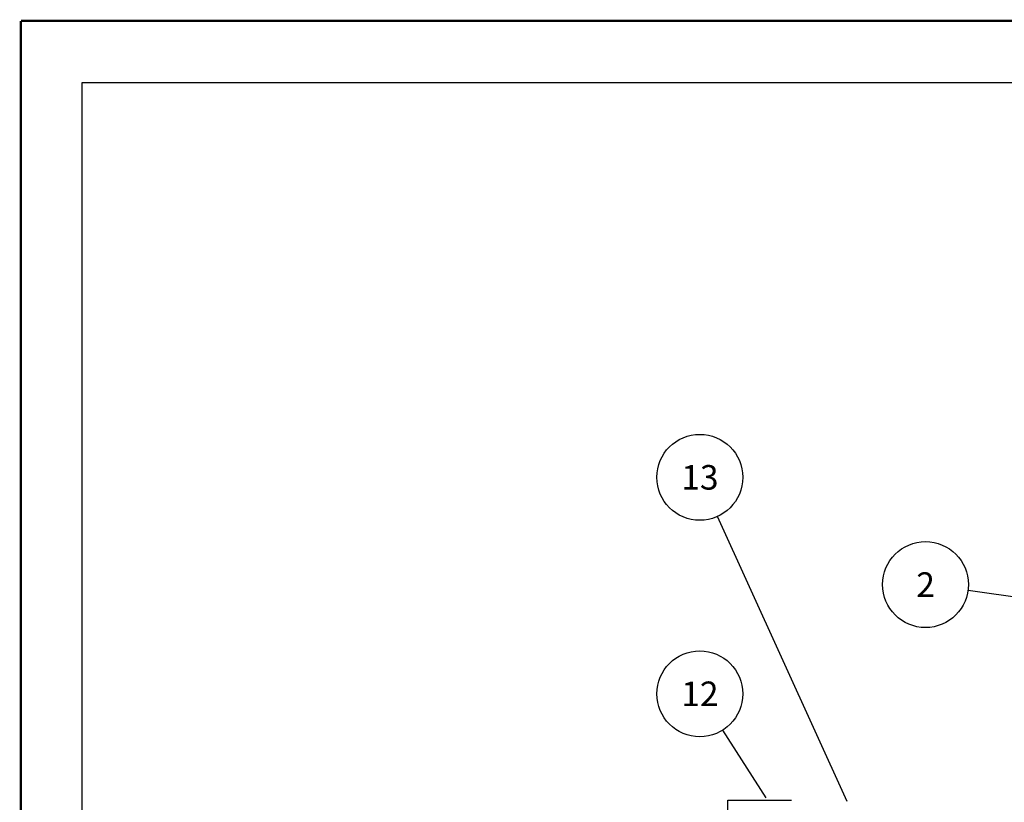
# Model space of a CAD drawing. Units: millimetres. Extents: x -1 to 1167, y -1 to 1651.
# Drawn here: x -1 to 445, y 1297 to 1651 of the extents above; entities that cross this region are included whole.
import ezdxf

# ---------------------------------------------------------------- set-up
doc = ezdxf.new("R2010")
doc.units = ezdxf.units.MM
doc.header["$LTSCALE"] = 107.555556
doc.layers.get('0').update_dxf_attribs({"linetype": 'CONTINUOUS'})
doc.layers.add('DETAILS', color=7, linetype='CONTINUOUS')
doc.styles.get("Standard").update_dxf_attribs({"font": 'tahoma.ttf'})
doc.dimstyles.get("Standard").update_dxf_attribs({"dimtxt": 13.888889, "dimasz": 13.888889, "dimexe": 0.5, "dimexo": 1.6, "dimtad": 1, "dimdec": 3, "dimdsep": 46, "dimtxsty": 'STANDARD', "dimblk": '_FILLED', "dimblk1": '_FILLED', "dimblk2": '_FILLED', "dimcen": 0.09, "dimadec": 3, "dimazin": 2, "dimtol": 1, "dimtp": 0.003, "dimtm": 0.003, "dimtfac": 1, "dimtdec": 3, "dimtofl": 0, "dimtmove": 0, "dimatfit": 3, "dimldrblk": '_FILLED', "dimfxl": 1, "dimtolj": 1, "dimarcsym": 0})

# ---------------------------------------------------------------- blocks, each defined once
blk = doc.blocks.new('_FILLED')
at = {"color": 0, "linetype": 'BYBLOCK'}
blk.add_solid([(0, 0), (-1, 0.3), (-1, -0.3)], dxfattribs=at)
blk = doc.blocks.new('BOM BALLOON 1_BL1', base_point=(409.48, 1394.99))
at = {"layer": 'DETAILS', "color": 2, "linetype": 'CONTINUOUS'}
blk.add_circle((409.48, 1394.99), 19.44, dxfattribs=at)
blk.add_text('2', height=11.11, dxfattribs=at).set_placement((405.31, 1389.44))
blk = doc.blocks.new('BOM BALLOON 15_BL6', base_point=(307.29, 1345.58))
at = {"layer": 'DETAILS', "color": 2, "linetype": 'CONTINUOUS'}
blk.add_circle((307.29, 1345.58), 19.44, dxfattribs=at)
blk.add_text('12', height=11.111, dxfattribs=at).set_placement((298.95, 1340.03))
blk = doc.blocks.new('BOM BALLOON 18_BL7', base_point=(307.29, 1443.52))
at = {"layer": 'DETAILS', "color": 2, "linetype": 'CONTINUOUS'}
blk.add_circle((307.29, 1443.52), 19.44, dxfattribs=at)
blk.add_text('13', height=11.111, dxfattribs=at).set_placement((298.95, 1437.96))

msp = doc.modelspace()

# ---------------------------------------------------------------- linework, layer by layer
at = {"color": 7, "linetype": 'CONTINUOUS'}
for p, q in [((27.39, 28.05), (27.77, 1622.22)), ((27.77, 1622.22), (1138.89, 1622.22))]:
    msp.add_line(p, q, dxfattribs=at)
at = {"color": 2, "linetype": 'CONTINUOUS', "const_width": 1.11}
for points in [[(0, 0), (0, 1650)], [(0, 1650), (1166.67, 1650)]]:
    msp.add_lwpolyline(points, dxfattribs=at)
at = {"layer": 'DETAILS', "color": 2, "linetype": 'CONTINUOUS'}
for p, q in [((319.92, 809.03), (319.92, 1297.49)), ((319.92, 1297.49), (348.82, 1297.49))]:
    msp.add_line(p, q, dxfattribs=at)

# ---------------------------------------------------------------- block references
for name, p in [('BOM BALLOON 18_BL7', (307.29, 1443.52)), ('BOM BALLOON 1_BL1', (409.48, 1394.99)), ('BOM BALLOON 15_BL6', (307.29, 1345.58))]:
    msp.add_blockref(name, p, dxfattribs=at)

# ---------------------------------------------------------------- leaders
for points in [[(373.98, 1296.82), (315.34, 1425.82)], [(457.02, 1388.33), (428.73, 1392.3)], [(337.37, 1298.58), (317.77, 1329.21)]]:
    msp.add_leader(points, dimstyle='STANDARD', override={"dimtad": 0, "dimldrblk": 'NONE'}, dxfattribs=at)

doc.saveas('drawing.dxf')
